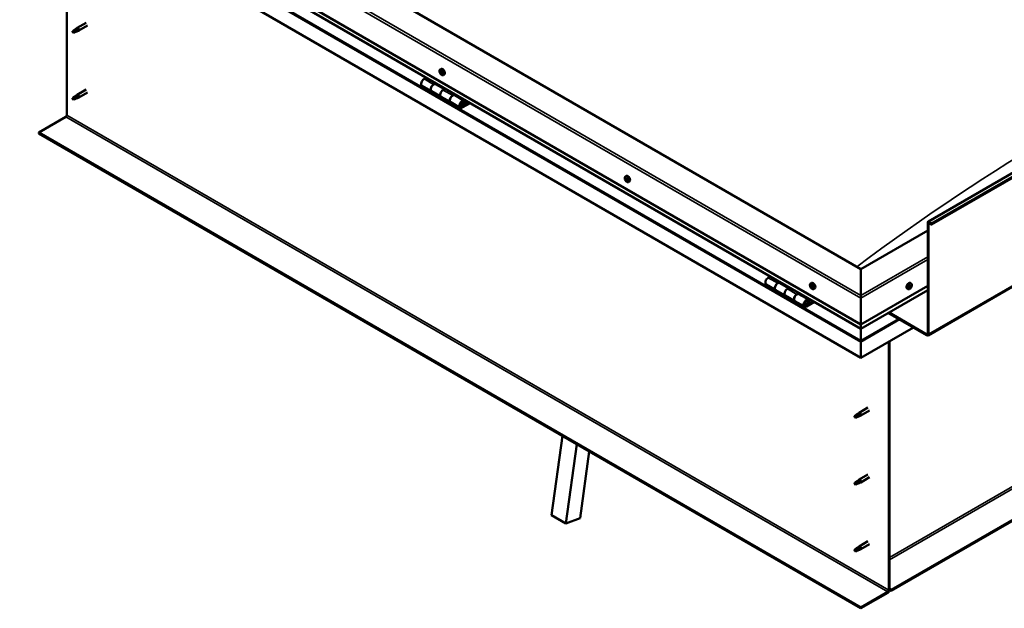
# Model space of a CAD drawing. Units: millimetres. Extents: x -5995 to 24233, y 3181 to 8837.
# Drawn here: x 9598 to 11054, y 3538 to 4408 of the extents above; entities that cross this region are included whole.
import ezdxf

# ---------------------------------------------------------------- set-up
doc = ezdxf.new("R2010")
doc.units = ezdxf.units.MM
doc.header["$LTSCALE"] = 25
doc.layers.add('Visible (ISO)', color=7, linetype='Continuous', lineweight=50)
doc.layers.add('Visible Narrow (ISO)', color=7, linetype='Continuous', lineweight=35)

msp = doc.modelspace()

# ---------------------------------------------------------------- linework, layer by layer
at = {"layer": 'Visible (ISO)'}
for p, q in [((10942, 4109.6), (12285.5, 4885.2)), ((12290.1, 4880.6), (10946.6, 4105)), ((10842.3, 4039), (9675.5, 4712.6)), ((10941.6, 3941.2), (12285.1, 4716.9)), ((9604.8, 4671.8), (10842.3, 3957.3)), ((10842.3, 3950.9), (9612.3, 4661)), ((10842.3, 3907.9), (9597.7, 4626.4)), ((9667.4, 4266.6), (9667.4, 4586.2)), ((9695.9, 4403.4), (9682.8, 4395.8)), ((9698.3, 4399.2), (9685.2, 4391.7)), ((9677.4, 4391.6), (9676.6, 4389.5)), ((9677.4, 4388.3), (9676.6, 4389.5)), ((9681.5, 4394), (9677.4, 4391.6)), ((9678.7, 4389), (9677.4, 4388.3)), ((9680.6, 4394.2), (9682.7, 4395.8)), ((9683.4, 4395.2), (9681.5, 4394)), ((9683.2, 4390.8), (9685.1, 4391.6)), ((10219.8, 4334.2), (10221.2, 4335)), ((10219.9, 4330.1), (10221.1, 4330.7)), ((10220.9, 4331.1), (10221.4, 4331.3)), ((10221.5, 4328), (10222.4, 4328.5)), ((10222.5, 4329), (10222.7, 4329.1)), ((10224.6, 4326), (10225.9, 4326.8)), ((12225.7, 4337.6), (10887.2, 3564.8)), ((10887.2, 3563.6), (12225.7, 4336.4)), ((10199.2, 4322.1), (10196, 4320.3)), ((10210.1, 4312.1), (10213.3, 4314)), ((10226, 4304.9), (10213.1, 4312.4)), ((10214.8, 4313.1), (10213.3, 4312.3)), ((10213.7, 4312.5), (10214, 4312.3)), ((10213.9, 4311.9), (10214, 4312.3)), ((10214, 4312.3), (10215.3, 4312.5)), ((10214.5, 4313), (10215.3, 4312.5)), ((10215.3, 4312.5), (10215, 4311.3)), ((9695.9, 4304.6), (9682.8, 4297)), ((9698.3, 4300.4), (9685.2, 4292.9)), ((10193, 4310.2), (10207.1, 4302)), ((10221.2, 4293.8), (10207.1, 4302)), ((10227.5, 4305.8), (10224.2, 4303.9)), ((10238.4, 4295.8), (10241.6, 4297.6)), ((9677.4, 4292.8), (9676.6, 4290.7)), ((9677.4, 4289.5), (9676.6, 4290.7)), ((9681.5, 4295.2), (9677.4, 4292.8)), ((9678.7, 4290.2), (9677.4, 4289.5)), ((9680.6, 4295.4), (9682.7, 4297)), ((9683.4, 4296.5), (9681.5, 4295.2)), ((9683.2, 4292), (9685.1, 4292.8)), ((10221.2, 4293.8), (10235.4, 4285.7)), ((10249.5, 4277.5), (10235.4, 4285.7)), ((10255.5, 4287.9), (10241.4, 4296.1)), ((10243, 4296.8), (10241.6, 4296)), ((10241.9, 4296.2), (10242.3, 4296)), ((10242.2, 4295.6), (10242.3, 4296)), ((10242.3, 4296), (10243.6, 4296.2)), ((10242.8, 4296.7), (10243.6, 4296.2)), ((10243.6, 4296.2), (10243.3, 4295)), ((10262.8, 4285.4), (10252.5, 4279.4)), ((10264.3, 4284.6), (10252.5, 4277.8)), ((10256.4, 4282.1), (10254.2, 4283.4)), ((10255.2, 4285.4), (10256.4, 4282.1)), ((10256.4, 4282.1), (10257.8, 4283.4)), ((10257.8, 4283.4), (10256.5, 4286.7)), ((9626, 4241.1), (9666, 4264.1)), ((10842.3, 3538.9), (9626, 4241.1)), ((9626, 4241.1), (9626, 4239.8)), ((9626, 4239.8), (10842.3, 3537.6)), ((10493.8, 4176), (10495.2, 4176.8)), ((10494.4, 4172.7), (10495.1, 4173.1)), ((10496.1, 4170), (10496.7, 4170.3)), ((10498.6, 4167.8), (10499.9, 4168.6)), ((10941.2, 3943.4), (10941.2, 4108)), ((10941.2, 4096.1), (10842.3, 4039)), ((10942.3, 3942.8), (10942.3, 4107.4)), ((10945.6, 4104.9), (10944.9, 4106.6)), ((10945.6, 4104.9), (10946.6, 4105)), ((10946.6, 4105), (10945.9, 4106.7)), ((10842.3, 4039), (10842.3, 4000.2)), ((10842.3, 4000.2), (10842.3, 4039)), ((10708.3, 4028.2), (10705.1, 4026.3)), ((10702.1, 4016.2), (10716.2, 4008.1)), ((10730.4, 3999.9), (10716.2, 4008.1)), ((10719.2, 4018.2), (10722.5, 4020)), ((10735.1, 4011), (10722.2, 4018.5)), ((10723.9, 4019.2), (10722.4, 4018.4)), ((10722.8, 4018.6), (10723.1, 4018.4)), ((10723, 4018), (10723.1, 4018.4)), ((10723.1, 4018.4), (10724.5, 4018.6)), ((10723.6, 4019.1), (10724.5, 4018.6)), ((10724.5, 4018.6), (10724.1, 4017.3)), ((10736.6, 4011.9), (10733.4, 4010)), ((10767.8, 4017.8), (10769.2, 4018.6)), ((10768.6, 4014.6), (10769.2, 4015)), ((10769.9, 4011.7), (10770.6, 4012.1)), ((10772.6, 4009.6), (10773.9, 4010.4)), ((10842.3, 3957.3), (10941.2, 4014.5)), ((10842.3, 3950.9), (10941.2, 4008)), ((10911.9, 4009.6), (10910.6, 4010.4)), ((10914.3, 4011.8), (10913.7, 4012.2)), ((10916.7, 4017.8), (10915.3, 4018.6)), ((10916.2, 4014.5), (10915.5, 4014.9)), ((10730.4, 3999.9), (10744.5, 3991.7)), ((10758.6, 3983.6), (10744.5, 3991.7)), ((10747.5, 4001.8), (10750.7, 4003.7)), ((10764.6, 3994), (10750.5, 4002.1)), ((10752.2, 4002.9), (10750.7, 4002)), ((10751.1, 4002.2), (10751.4, 4002)), ((10751.3, 4001.7), (10751.4, 4002)), ((10751.4, 4002), (10752.7, 4002.2)), ((10751.9, 4002.7), (10752.7, 4002.2)), ((10752.7, 4002.2), (10752.4, 4001)), ((10772, 3991.4), (10761.6, 3985.5)), ((10764.3, 3991.4), (10765.6, 3988.2)), ((10766.9, 3989.5), (10765.6, 3992.7)), ((10842.3, 3996.1), (10842.3, 4000.2)), ((10842.3, 4000.2), (10842.3, 3996.1)), ((10842.3, 3996.1), (10842.3, 3957.3)), ((10842.3, 3957.3), (10842.3, 3996.1)), ((10773.4, 3990.6), (10761.6, 3983.9)), ((10765.6, 3988.2), (10763.3, 3989.5)), ((10765.6, 3988.2), (10766.9, 3989.5)), ((10882.8, 3974.3), (10939.8, 3941.4)), ((10883.9, 3974.9), (10939.8, 3942.6)), ((10842.3, 3957.3), (10842.3, 3951.2)), ((10842.3, 3951.2), (10842.3, 3957.3)), ((10920, 3952.8), (10842.3, 3907.9)), ((10842.3, 3950.9), (10842.3, 3951.2)), ((10842.3, 3951.2), (10842.3, 3950.9)), ((10842.3, 3950.9), (10842.3, 3933.7)), ((10842.3, 3933.7), (10842.3, 3950.9)), ((10842.3, 3931.2), (10842.3, 3933.7)), ((10842.3, 3933.7), (10842.3, 3931.2)), ((10842.3, 3931.2), (10842.3, 3932.5)), ((10842.3, 3931.2), (10842.3, 3907.9)), ((10842.3, 3931.2), (10842.3, 3931.2)), ((10842.3, 3931.2), (10842.3, 3931.2)), ((10842.3, 3907.9), (10842.3, 3931.1)), ((10842.3, 3931.1), (10842.3, 3907.9)), ((10883.6, 3931.8), (10883.6, 3564.4)), ((10884.7, 3932.4), (10884.7, 3565)), ((10842.3, 3907.9), (10842.3, 3907.9)), ((10852.7, 3834.3), (10839.6, 3826.7)), ((10834.2, 3822.5), (10833.4, 3820.4)), ((10834.2, 3819.2), (10833.4, 3820.4)), ((10838.3, 3824.9), (10834.2, 3822.5)), ((10835.6, 3819.9), (10834.2, 3819.2)), ((10837.5, 3825.1), (10839.6, 3826.7)), ((10840.2, 3826.2), (10838.3, 3824.9)), ((10840, 3821.7), (10841.9, 3822.5)), ((10855.1, 3830.1), (10842, 3822.6)), ((10384.6, 3675.2), (10400.8, 3792.5)), ((10405.8, 3662.9), (10422, 3780.3)), ((10440.4, 3769.7), (10426.7, 3670.8)), ((10852.7, 3735.5), (10839.6, 3727.9)), ((10855.1, 3731.3), (10842, 3723.8)), ((10834.2, 3723.7), (10833.4, 3721.6)), ((10834.2, 3720.4), (10833.4, 3721.6)), ((10838.3, 3726.1), (10834.2, 3723.7)), ((10835.6, 3721.1), (10834.2, 3720.4)), ((10837.5, 3726.3), (10839.6, 3727.9)), ((10840.2, 3727.4), (10838.3, 3726.1)), ((10840, 3722.9), (10841.9, 3723.7)), ((10384.6, 3675.2), (10405.8, 3662.9)), ((10426.7, 3670.8), (10405.8, 3662.9)), ((10838.3, 3627.3), (10834.2, 3624.9)), ((10837.5, 3627.5), (10839.6, 3629.1)), ((10840.2, 3628.6), (10838.3, 3627.3)), ((10852.7, 3636.7), (10839.6, 3629.1)), ((10855.1, 3632.5), (10842, 3625)), ((10834.2, 3624.9), (10833.4, 3622.8)), ((10834.2, 3621.6), (10833.4, 3622.8)), ((10835.6, 3622.3), (10834.2, 3621.6)), ((10840, 3624.1), (10841.9, 3624.9)), ((10882.2, 3561.9), (10842.3, 3538.9)), ((10842.3, 3537.6), (10882.2, 3560.7)), ((10887.2, 3564.8), (10884.7, 3566.2)), ((10884.7, 3565), (10887.2, 3563.6)), ((10887.2, 3564.8), (10887.2, 3563.6)), ((10842.3, 3538.9), (10842.3, 3537.6))]:
    msp.add_line(p, q, dxfattribs=at)
for centre, start, end in [((10226.7, 4332.7), 204.1421, 215.8579), ((10500.7, 4174.5), 204.1421, 215.8579), ((10774.7, 4016.3), 204.1421, 215.8579), ((10909.8, 4016.3), 324.1421, 335.8579)]:
    msp.add_arc(centre, 8, start, end, dxfattribs=at)
for centre, major_axis, start_param, end_param in [((9677.4, 4389.9), (1.03, -1.78), 3.861865, 5.497787), ((9677.4, 4389.9), (-1.03, 1.78), 3.861865, 5.497787), ((9681.5, 4392.3), (1.03, -1.78), 0.133634, 2.356194), ((9684, 4393.7), (1.2, -2.08), 6.213805, 9.494158), ((10221.2, 4329.5), (-1.1, 1.91), 0.249207, 1.101823), ((10220.1, 4329.6), (-0.225, 0.39), 6.14436, 6.985951), ((10220.2, 4331), (0.225, -0.39), 3.789857, 4.631448), ((10219.5, 4330.7), (0.394, -0.682), 6.14436, 7.77304), ((10220.1, 4329.6), (0.225, -0.39), 4.837055, 5.678645), ((10221.2, 4329.5), (-1.1, 1.91), 1.296405, 2.14902), ((10221.2, 4329.5), (-1.1, 1.91), 5.485195, 6.337811), ((10220.2, 4331), (-0.225, 0.39), 5.097163, 5.938753), ((10220.2, 4328.5), (0.394, -0.682), 0.908373, 2.537053), ((10220.6, 4331.7), (0.394, -0.682), 5.097163, 6.725843), ((10221.1, 4328.2), (0.225, -0.39), 4.049965, 4.891555), ((10221.2, 4330.3), (-0.225, 0.39), 0.23054, 2.537053), ((10221.4, 4330.9), (-0.225, 0.39), 5.884252, 6.725843), ((10220.7, 4331.4), (0.394, -0.682), 0, 1.003659), ((10223.5, 4330.9), (-2.37, 4.11), 3.141593, 6.283185), ((10221.1, 4328.2), (0.225, -0.39), 5.884252, 6.725843), ((10221.2, 4329.5), (1.1, -1.91), 5.485195, 6.337811), ((10221.4, 4329.2), (0.394, -0.682), 0.908373, 2.537053), ((10221.9, 4327.4), (-0.394, 0.682), 5.097163, 6.725843), ((10221.2, 4329.5), (1.1, -1.91), 1.296405, 2.14902), ((10221.4, 4330.9), (-0.225, 0.39), 4.049965, 4.891555), ((10222.2, 4330.6), (-0.394, 0.682), 0.908373, 2.537053), ((10222.2, 4328.8), (0.225, -0.39), 4.049965, 5.537975), ((10222.3, 4328.1), (0.225, -0.39), 5.097163, 5.938753), ((10222.4, 4329.5), (-0.225, 0.39), 4.837055, 5.678645), ((10222.9, 4328.4), (-0.394, 0.682), 6.14436, 7.77304), ((10222.3, 4328.1), (-0.225, 0.39), 3.789857, 4.631448), ((10221.2, 4329.5), (1.1, -1.91), 0.249207, 1.101823), ((10222.4, 4329.5), (0.225, -0.39), 6.14436, 6.985951), ((10196, 4315.4), (-3, -5.2), 3.926991, 6.283185), ((10210.1, 4307.2), (3, 5.2), 0, 3.141593), ((10210.1, 4307.2), (-3, -5.2), 3.926991, 6.283185), ((9684, 4294.9), (1.2, -2.08), 6.213805, 9.494158), ((10224.2, 4299), (-3, -5.2), 3.926991, 6.283185), ((10224.2, 4299), (-3, -5.2), 3.926991, 6.283185), ((9677.4, 4291.1), (1.03, -1.78), 3.861865, 5.497787), ((9677.4, 4291.1), (-1.03, 1.78), 3.861865, 5.497787), ((9681.5, 4293.5), (1.03, -1.78), 0.133634, 2.356194), ((10238.4, 4290.9), (3, 5.2), 0, 3.141593), ((10238.4, 4290.9), (-3, -5.2), 3.926991, 6.283185), ((10252.5, 4282.7), (3, 5.2), 5.846853, 10.210176), ((10252.5, 4282.7), (-2, -3.46), 2.70526, 7.068583), ((9666, 4265.8), (-1, -1.73), 0.785398, 2.356194), ((10495.2, 4171.4), (-1.1, 1.91), 0.636121, 1.488737), ((10494, 4172.4), (0.225, -0.39), 4.176771, 5.018361), ((10495.2, 4171.4), (-1.1, 1.91), 5.872109, 6.724724), ((10494, 4172.4), (-0.225, 0.39), 5.484077, 6.325667), ((10493.6, 4171.8), (0.394, -0.682), 0.248089, 1.876769), ((10494, 4173.4), (0.394, -0.682), 5.484077, 7.112757), ((10494.4, 4170.8), (-0.225, 0.39), 0.248089, 1.089679), ((10494.4, 4170.8), (0.225, -0.39), 5.223969, 6.065559), ((10495.2, 4171.4), (-1.1, 1.91), 1.683319, 2.535934), ((10494.8, 4169.7), (-0.394, 0.682), 4.436879, 6.065559), ((10494.9, 4173), (-0.225, 0.39), 6.271166, 7.112757), ((10495.2, 4173.1), (0.225, -0.39), 4.543892, 5.018361), ((10495.2, 4171.4), (1.1, -1.91), 1.683319, 2.535934), ((10494.9, 4173), (-0.225, 0.39), 4.436879, 5.278469), ((10494.8, 4172.4), (0.394, -0.682), 0.248089, 1.876769), ((10497.5, 4172.7), (-2.37, 4.11), 3.141593, 6.283185), ((10495.7, 4173), (0.394, -0.682), 4.436879, 6.065559), ((10495.5, 4171.5), (-0.225, 0.39), 0.248089, 2.923966), ((10495.6, 4169.7), (0.225, -0.39), 4.436879, 5.278469), ((10496, 4170.3), (-0.394, 0.682), 4.436879, 6.065559), ((10495.2, 4171.4), (1.1, -1.91), 5.872109, 6.724724), ((10495.6, 4169.7), (0.225, -0.39), 6.271166, 7.112757), ((10496.5, 4169.3), (-0.394, 0.682), 5.484077, 7.112757), ((10496.1, 4171.9), (-0.225, 0.39), 5.223969, 6.065559), ((10496.9, 4170.9), (-0.394, 0.682), 0.248089, 1.876769), ((10495.2, 4171.4), (1.1, -1.91), 0.636121, 1.488737), ((10496.1, 4171.9), (0.225, -0.39), 0.248089, 1.089679), ((10496.7, 4170.4), (0.225, -0.39), 4.436879, 4.819371), ((10496.5, 4170.3), (0.225, -0.39), 5.484077, 6.325667), ((10496.5, 4170.3), (-0.225, 0.39), 4.176771, 5.018361), ((10943.7, 4106.5), (-1.75, 3.03), 4.45059, 7.068583), ((10943.7, 4106.5), (-1, 1.73), 4.45059, 7.068583), ((10705.1, 4021.4), (-3, -5.2), 3.926991, 6.283185), ((10719.2, 4013.3), (3, 5.2), 0, 3.141593), ((10719.2, 4013.3), (-3, -5.2), 3.926991, 6.283923), ((10733.4, 4005.1), (-3, -5.2), 3.926991, 6.283185), ((10733.4, 4005.1), (-3, -5.2), 3.926991, 6.283185), ((10769.2, 4013.2), (-1.1, 1.91), 0.479064, 1.33168), ((10768.1, 4014.4), (0.225, -0.39), 4.019714, 4.861305), ((10769.2, 4013.2), (-1.1, 1.91), 5.715052, 6.567668), ((10768.1, 4014.4), (-0.225, 0.39), 5.32702, 6.16861), ((10767.6, 4013.9), (0.394, -0.682), 0.091032, 1.719712), ((10768.2, 4012.9), (-0.225, 0.39), 0.091032, 0.932622), ((10768.2, 4015.3), (0.394, -0.682), 5.32702, 6.9557), ((10768.2, 4012.9), (0.225, -0.39), 5.066912, 5.908502), ((10769.2, 4013.2), (-1.1, 1.91), 1.526262, 2.378877), ((10768.6, 4011.7), (-0.394, 0.682), 4.279822, 5.908502), ((10769.1, 4014.7), (-0.225, 0.39), 6.114109, 6.9557), ((10768.7, 4014.6), (0.394, -0.682), 0.091032, 1.710573), ((10769.4, 4013.5), (-0.225, 0.39), 0.091032, 2.76691), ((10769.4, 4011.6), (0.225, -0.39), 4.279822, 5.121412), ((10771.5, 4014.5), (-2.37, 4.11), 3.141593, 6.283185), ((10769.2, 4013.2), (1.1, -1.91), 1.526262, 2.378877), ((10769.1, 4014.7), (-0.225, 0.39), 4.279822, 5.121412), ((10769.9, 4014.6), (0.394, -0.682), 4.279822, 5.908502), ((10769.7, 4012.4), (-0.394, 0.682), 4.279822, 5.908502), ((10769.2, 4013.2), (1.1, -1.91), 5.715052, 6.567668), ((10769.4, 4011.6), (0.225, -0.39), 6.114109, 6.9557), ((10770.3, 4011), (-0.394, 0.682), 5.32702, 6.9557), ((10770.3, 4013.5), (-0.225, 0.39), 5.066912, 5.908502), ((10770.5, 4012.3), (0.225, -0.39), 4.279822, 5.125225), ((10770.9, 4012.4), (-0.394, 0.682), 0.091032, 1.719712), ((10770.4, 4011.9), (0.225, -0.39), 5.32702, 6.16861), ((10770.3, 4013.5), (0.225, -0.39), 0.091032, 0.932622), ((10769.2, 4013.2), (1.1, -1.91), 0.479064, 1.33168), ((10770.4, 4011.9), (-0.225, 0.39), 4.019714, 4.861305), ((10913, 4014.5), (-2.38, -4.11), 3.141593, 6.283185), ((10915.3, 4013.2), (1.1, 1.91), 1.555105, 2.40772), ((10914, 4012.2), (-0.225, -0.39), 4.308665, 5.150255), ((10914, 4012.2), (-0.225, -0.39), 6.142952, 6.984543), ((10915.3, 4013.2), (-1.1, -1.91), 5.743895, 6.596511), ((10913.7, 4013), (0.394, 0.682), 4.308665, 5.937345), ((10914.4, 4012), (0.394, 0.682), 0.119875, 1.748555), ((10913.6, 4012.2), (0.225, 0.39), 4.812617, 4.890148), ((10913.9, 4011.2), (0.394, 0.682), 5.355863, 6.984543), ((10914.5, 4013.8), (-0.225, -0.39), 5.095755, 5.937345), ((10915.3, 4013.2), (1.1, 1.91), 0.507907, 1.360523), ((10914.5, 4013.8), (0.225, 0.39), 0.119875, 0.961465), ((10914.8, 4011.5), (-0.225, -0.39), 5.355863, 6.197453), ((10915, 4015), (-0.394, -0.682), 0.119875, 1.748555), ((10914.9, 4013.1), (-0.225, -0.39), 0.119875, 2.795753), ((10915.3, 4013.2), (-1.1, -1.91), 0.507907, 1.360523), ((10914.8, 4011.5), (0.225, 0.39), 4.048557, 4.890148), ((10915.5, 4011.4), (0.394, 0.682), 0.119875, 1.748555), ((10915.7, 4014), (-0.394, -0.682), 4.308665, 5.937345), ((10915.7, 4014.8), (-0.225, -0.39), 4.048557, 4.890148), ((10915.4, 4014.8), (0.225, 0.39), 4.308665, 5.070931), ((10916, 4012.5), (-0.225, -0.39), 0.119875, 0.961465), ((10915.3, 4013.2), (1.1, 1.91), 5.743895, 6.596511), ((10915.7, 4014.8), (0.225, 0.39), 5.355863, 6.197453), ((10916.6, 4015.2), (-0.394, -0.682), 5.355863, 6.984543), ((10915.3, 4013.2), (-1.1, -1.91), 1.555105, 2.40772), ((10916.8, 4013.4), (-0.394, -0.682), 4.308665, 5.937345), ((10916, 4012.5), (0.225, 0.39), 5.095755, 5.937345), ((10916.5, 4014.1), (0.225, 0.39), 6.142952, 6.984543), ((10916.5, 4014.1), (0.225, 0.39), 4.308665, 5.150255), ((10747.5, 3996.9), (3, 5.2), 0, 3.141593), ((10747.5, 3996.9), (-3, -5.2), 3.926991, 6.283923), ((10761.6, 3988.8), (3, 5.2), 5.846853, 10.210176), ((10761.6, 3988.8), (-2, -3.46), 2.70526, 7.068583), ((10844.7, 3944.5), (-1.75, -3.03), 5.455506, 5.497787), ((10939.8, 3944.3), (1, -1.73), 5.497787, 7.068583), ((10939.8, 3944.3), (1.75, -3.03), 5.497787, 7.068583), ((10841.1, 3931.8), (0.8, -1.39), 0.785398, 0.847939), ((10834.2, 3820.8), (1.02, -1.78), 3.861865, 5.497787), ((10834.2, 3820.8), (-1.02, 1.78), 3.861865, 5.497787), ((10838.3, 3823.2), (1.02, -1.78), 0.133634, 2.356194), ((10840.8, 3824.6), (1.2, -2.08), 6.213805, 9.494158), ((10834.2, 3722), (1.02, -1.78), 3.861865, 5.497787), ((10834.2, 3722), (-1.02, 1.78), 3.861865, 5.497787), ((10838.3, 3724.4), (1.02, -1.78), 0.133634, 2.356194), ((10840.8, 3725.8), (1.2, -2.08), 6.213805, 9.494158), ((10838.3, 3625.6), (1.02, -1.78), 0.133634, 2.356194), ((10840.8, 3627.1), (1.2, -2.08), 6.213805, 9.494158), ((10834.2, 3623.2), (1.02, -1.78), 3.861865, 5.497787), ((10834.2, 3623.2), (-1.02, 1.78), 3.861865, 5.497787), ((10882.2, 3563.6), (-1.75, -3.03), 0.785398, 2.356194), ((10882.2, 3563.6), (-1, -1.73), 0.785398, 2.356194)]:
    msp.add_ellipse(centre, major_axis=major_axis, ratio=0.57735, start_param=start_param, end_param=end_param, dxfattribs=at)
for points, knots in [([(9676, 4390.9), (9676.2, 4391), (9676.5, 4391.2), (9677.2, 4391.7), (9677.8, 4392.1), (9678.9, 4392.9), (9679.4, 4393.3), (9680.1, 4393.8), (9680.2, 4393.9), (9680.3, 4394)], [1.0296095, 1.0296095, 1.0296095, 1.0296095, 1.1266468, 1.1266468, 1.3399415, 1.3399415, 1.5532361, 1.5532361, 1.5988171, 1.5988171, 1.5988171, 1.5988171]), ([(9678.9, 4389), (9679.1, 4389.1), (9679.3, 4389.2), (9680.1, 4389.6), (9680.6, 4389.8), (9681.6, 4390.2), (9682, 4390.3), (9682.5, 4390.5), (9682.6, 4390.6), (9682.6, 4390.6)], [1.0298299, 1.0298299, 1.0298299, 1.0298299, 1.1268672, 1.1268672, 1.3401618, 1.3401618, 1.5534565, 1.5534565, 1.5990374, 1.5990374, 1.5990374, 1.5990374]), ([(9680.3, 4394), (9680.5, 4394.1), (9680.8, 4394.3), (9681.3, 4394.6), (9681.6, 4394.8), (9682.2, 4395.2), (9682.5, 4395.3), (9682.9, 4395.3), (9683, 4395.3), (9683.2, 4395.3), (9683.3, 4395.3), (9683.4, 4395.2)], [0.9722954, 0.9722954, 0.9722954, 0.9722954, 1.054543, 1.054543, 1.1645704, 1.1645704, 1.2620554, 1.2620554, 1.289972, 1.289972, 1.3178886, 1.3178886, 1.3178886, 1.3178886]), ([(9682.6, 4390.6), (9682.8, 4390.7), (9682.9, 4390.7), (9683.1, 4390.8), (9683.2, 4390.8), (9683.2, 4390.8)], [0.9725494, 0.9725494, 0.9725494, 0.9725494, 1.0547969, 1.0547969, 1.0865436, 1.0865436, 1.0865436, 1.0865436]), ([(10219.4, 4329.4), (10219.2, 4329.8), (10219.1, 4330.2), (10218.9, 4331), (10218.8, 4331.4), (10218.8, 4332.1), (10218.8, 4332.5), (10218.9, 4333.1), (10219.1, 4333.4), (10219.4, 4333.9), (10219.6, 4334.1), (10219.8, 4334.2)], [1.374983, 1.374983, 1.374983, 1.374983, 1.653968, 1.653968, 1.932954, 1.932954, 2.211939, 2.211939, 2.490925, 2.490925, 2.76991, 2.76991, 2.76991, 2.76991]), ([(10219.9, 4329.5), (10219.9, 4329.5), (10219.8, 4329.5), (10219.8, 4329.6), (10219.8, 4329.7), (10219.8, 4329.8), (10219.8, 4329.8), (10219.8, 4329.8)], [0.17438702, 0.17438702, 0.17438702, 0.17438702, 0.18896797, 0.18896797, 0.20586323, 0.20586323, 0.21737852, 0.21737852, 0.21737852, 0.21737852]), ([(10219.9, 4331.2), (10219.9, 4331.3), (10219.9, 4331.3), (10220, 4331.4), (10220, 4331.4), (10220, 4331.4), (10220.1, 4331.4), (10220.1, 4331.4)], [0.17438702, 0.17438702, 0.17438702, 0.17438702, 0.18896797, 0.18896797, 0.20586323, 0.20586323, 0.21737851, 0.21737851, 0.21737851, 0.21737851]), ([(10224.6, 4326), (10224.3, 4325.9), (10224.1, 4325.8), (10223.5, 4325.7), (10223.2, 4325.8), (10222.6, 4326), (10222.2, 4326.1), (10221.6, 4326.5), (10221.3, 4326.8), (10220.7, 4327.3), (10220.4, 4327.7), (10220.2, 4328)], [5.911503, 5.911503, 5.911503, 5.911503, 6.190488, 6.190488, 6.469474, 6.469474, 6.748459, 6.748459, 7.027445, 7.027445, 7.30643, 7.30643, 7.30643, 7.30643]), ([(10221.2, 4327.8), (10221.2, 4327.8), (10221.2, 4327.8), (10221.1, 4327.8), (10221, 4327.9), (10221, 4327.9), (10220.9, 4327.9), (10220.9, 4328)], [0.17438702, 0.17438702, 0.17438702, 0.17438702, 0.18896797, 0.18896797, 0.20586323, 0.20586323, 0.21737852, 0.21737852, 0.21737852, 0.21737852]), ([(10221.3, 4331.3), (10221.3, 4331.3), (10221.3, 4331.3), (10221.4, 4331.3), (10221.5, 4331.3), (10221.5, 4331.2), (10221.5, 4331.2), (10221.6, 4331.1)], [0.17438702, 0.17438702, 0.17438702, 0.17438702, 0.18896797, 0.18896797, 0.20586323, 0.20586323, 0.21737851, 0.21737851, 0.21737851, 0.21737851]), ([(10222.6, 4327.9), (10222.6, 4327.8), (10222.6, 4327.8), (10222.5, 4327.7), (10222.5, 4327.7), (10222.5, 4327.7), (10222.4, 4327.7), (10222.4, 4327.7)], [0.17438702, 0.17438702, 0.17438702, 0.17438702, 0.18896797, 0.18896797, 0.20586323, 0.20586323, 0.21737852, 0.21737852, 0.21737852, 0.21737852]), ([(10222.6, 4329.6), (10222.6, 4329.6), (10222.7, 4329.6), (10222.7, 4329.5), (10222.7, 4329.4), (10222.7, 4329.3), (10222.7, 4329.3), (10222.7, 4329.3)], [0.17438702, 0.17438702, 0.17438702, 0.17438702, 0.18896797, 0.18896797, 0.20586323, 0.20586323, 0.21737852, 0.21737852, 0.21737852, 0.21737852]), ([(9676, 4292.1), (9676.2, 4292.2), (9676.5, 4292.4), (9677.2, 4292.9), (9677.8, 4293.3), (9678.9, 4294.1), (9679.4, 4294.5), (9680.1, 4295), (9680.2, 4295.1), (9680.3, 4295.2)], [1.0296095, 1.0296095, 1.0296095, 1.0296095, 1.1266468, 1.1266468, 1.3399415, 1.3399415, 1.5532361, 1.5532361, 1.5988171, 1.5988171, 1.5988171, 1.5988171]), ([(9678.9, 4290.2), (9679.1, 4290.3), (9679.3, 4290.4), (9680.1, 4290.8), (9680.6, 4291), (9681.6, 4291.4), (9682, 4291.6), (9682.5, 4291.7), (9682.6, 4291.8), (9682.6, 4291.8)], [1.0298299, 1.0298299, 1.0298299, 1.0298299, 1.1268672, 1.1268672, 1.3401618, 1.3401618, 1.5534565, 1.5534565, 1.5990374, 1.5990374, 1.5990374, 1.5990374]), ([(9680.3, 4295.2), (9680.5, 4295.3), (9680.8, 4295.5), (9681.3, 4295.8), (9681.6, 4296), (9682.2, 4296.4), (9682.5, 4296.5), (9682.9, 4296.5), (9683, 4296.5), (9683.2, 4296.5), (9683.3, 4296.5), (9683.4, 4296.5)], [0.9722954, 0.9722954, 0.9722954, 0.9722954, 1.054543, 1.054543, 1.1645704, 1.1645704, 1.2620554, 1.2620554, 1.289972, 1.289972, 1.3178886, 1.3178886, 1.3178886, 1.3178886]), ([(9682.6, 4291.8), (9682.8, 4291.9), (9682.9, 4291.9), (9683.1, 4292), (9683.2, 4292), (9683.2, 4292)], [0.9725494, 0.9725494, 0.9725494, 0.9725494, 1.0547969, 1.0547969, 1.0865436, 1.0865436, 1.0865436, 1.0865436]), ([(10250, 4279.7), (10250.1, 4279.7), (10250.1, 4279.7), (10250.5, 4279.7), (10250.8, 4279.7), (10251.3, 4279.9), (10251.6, 4280), (10252.3, 4280.5), (10252.6, 4280.7), (10253.1, 4281.3), (10253.3, 4281.7), (10253.8, 4282.4), (10253.9, 4282.8), (10254.2, 4283.5), (10254.3, 4283.9), (10254.4, 4284.7), (10254.4, 4285), (10254.2, 4285.7), (10254.1, 4286), (10253.9, 4286.3), (10253.9, 4286.3), (10253.8, 4286.4)], [0.923253, 0.923253, 0.923253, 0.923253, 0.99245, 0.99245, 1.275856, 1.275856, 1.603156, 1.603156, 1.945171, 1.945171, 2.284478, 2.284478, 2.621844, 2.621844, 2.960749, 2.960749, 3.30275, 3.30275, 3.633096, 3.633096, 3.685547, 3.685547, 3.685547, 3.685547]), ([(10493.4, 4171.2), (10493.2, 4171.6), (10493.1, 4172), (10492.9, 4172.8), (10492.8, 4173.2), (10492.8, 4173.9), (10492.8, 4174.3), (10492.9, 4174.9), (10493.1, 4175.2), (10493.4, 4175.7), (10493.6, 4175.9), (10493.8, 4176)], [1.761896, 1.761896, 1.761896, 1.761896, 2.040882, 2.040882, 2.319867, 2.319867, 2.598853, 2.598853, 2.877838, 2.877838, 3.156824, 3.156824, 3.156824, 3.156824]), ([(10493.7, 4172.5), (10493.7, 4172.6), (10493.7, 4172.6), (10493.7, 4172.7), (10493.7, 4172.7), (10493.7, 4172.8), (10493.8, 4172.8), (10493.8, 4172.8)], [0.17438702, 0.17438702, 0.17438702, 0.17438702, 0.18896797, 0.18896797, 0.20586323, 0.20586323, 0.21737851, 0.21737851, 0.21737851, 0.21737851]), ([(10494.3, 4170.5), (10494.2, 4170.5), (10494.2, 4170.6), (10494.2, 4170.7), (10494.1, 4170.7), (10494.1, 4170.8), (10494.1, 4170.8), (10494.1, 4170.9)], [0.17438702, 0.17438702, 0.17438702, 0.17438702, 0.18896797, 0.18896797, 0.20586323, 0.20586323, 0.21737852, 0.21737852, 0.21737852, 0.21737852]), ([(10498.6, 4167.8), (10498.3, 4167.7), (10498.1, 4167.6), (10497.5, 4167.5), (10497.2, 4167.6), (10496.6, 4167.8), (10496.2, 4167.9), (10495.6, 4168.3), (10495.3, 4168.6), (10494.7, 4169.1), (10494.5, 4169.5), (10494.2, 4169.8)], [0.015231, 0.015231, 0.015231, 0.015231, 0.294217, 0.294217, 0.573202, 0.573202, 0.852188, 0.852188, 1.131173, 1.131173, 1.410159, 1.410159, 1.410159, 1.410159]), ([(10494.7, 4173.4), (10494.7, 4173.4), (10494.7, 4173.4), (10494.8, 4173.4), (10494.9, 4173.4), (10494.9, 4173.3), (10494.9, 4173.3), (10495, 4173.3)], [0.17438702, 0.17438702, 0.17438702, 0.17438702, 0.18896797, 0.18896797, 0.20586323, 0.20586323, 0.21737851, 0.21737851, 0.21737851, 0.21737851]), ([(10495.8, 4169.3), (10495.8, 4169.3), (10495.8, 4169.3), (10495.7, 4169.3), (10495.7, 4169.3), (10495.6, 4169.4), (10495.6, 4169.4), (10495.5, 4169.4)], [0.17438702, 0.17438702, 0.17438702, 0.17438702, 0.18896797, 0.18896797, 0.20586323, 0.20586323, 0.21737852, 0.21737852, 0.21737852, 0.21737852]), ([(10496.2, 4172.2), (10496.3, 4172.2), (10496.3, 4172.1), (10496.4, 4172), (10496.4, 4172), (10496.4, 4171.9), (10496.4, 4171.9), (10496.4, 4171.8)], [0.17438702, 0.17438702, 0.17438702, 0.17438702, 0.18896797, 0.18896797, 0.20586323, 0.20586323, 0.21737852, 0.21737852, 0.21737852, 0.21737852]), ([(10496.8, 4170.2), (10496.8, 4170.2), (10496.8, 4170.1), (10496.8, 4170), (10496.8, 4170), (10496.8, 4169.9), (10496.7, 4169.9), (10496.7, 4169.9)], [0.17438702, 0.17438702, 0.17438702, 0.17438702, 0.18896797, 0.18896797, 0.20586323, 0.20586323, 0.21737852, 0.21737852, 0.21737852, 0.21737852]), ([(10767.4, 4013), (10767.2, 4013.4), (10767.1, 4013.8), (10766.9, 4014.6), (10766.8, 4015), (10766.8, 4015.7), (10766.8, 4016.1), (10766.9, 4016.7), (10767.1, 4017), (10767.4, 4017.5), (10767.6, 4017.7), (10767.8, 4017.8)], [1.60484, 1.60484, 1.60484, 1.60484, 1.883825, 1.883825, 2.162811, 2.162811, 2.441796, 2.441796, 2.720782, 2.720782, 2.999767, 2.999767, 2.999767, 2.999767]), ([(10767.8, 4014.6), (10767.8, 4014.6), (10767.8, 4014.6), (10767.8, 4014.7), (10767.8, 4014.8), (10767.8, 4014.8), (10767.9, 4014.8), (10767.9, 4014.8)], [0.17438702, 0.17438702, 0.17438702, 0.17438702, 0.18896797, 0.18896797, 0.20586323, 0.20586323, 0.21737851, 0.21737851, 0.21737851, 0.21737851]), ([(10768.1, 4012.6), (10768.1, 4012.6), (10768, 4012.7), (10768, 4012.8), (10768, 4012.8), (10767.9, 4012.9), (10767.9, 4013), (10767.9, 4013)], [0.17438702, 0.17438702, 0.17438702, 0.17438702, 0.18896797, 0.18896797, 0.20586323, 0.20586323, 0.21737852, 0.21737852, 0.21737852, 0.21737852]), ([(10772.6, 4009.6), (10772.3, 4009.5), (10772.1, 4009.4), (10771.5, 4009.3), (10771.2, 4009.4), (10770.6, 4009.6), (10770.2, 4009.7), (10769.6, 4010.1), (10769.3, 4010.4), (10768.7, 4010.9), (10768.5, 4011.3), (10768.2, 4011.6)], [6.14136, 6.14136, 6.14136, 6.14136, 6.420345, 6.420345, 6.699331, 6.699331, 6.978316, 6.978316, 7.257302, 7.257302, 7.536287, 7.536287, 7.536287, 7.536287]), ([(10768.9, 4015.1), (10768.9, 4015.1), (10769, 4015.1), (10769.1, 4015.1), (10769.1, 4015.1), (10769.2, 4015), (10769.2, 4015), (10769.2, 4015)], [0.17438702, 0.17438702, 0.17438702, 0.17438702, 0.18896797, 0.18896797, 0.20586323, 0.20586323, 0.21737851, 0.21737851, 0.21737851, 0.21737851]), ([(10769.6, 4011.2), (10769.6, 4011.2), (10769.5, 4011.2), (10769.5, 4011.2), (10769.4, 4011.2), (10769.3, 4011.3), (10769.3, 4011.3), (10769.3, 4011.3)], [0.17438702, 0.17438702, 0.17438702, 0.17438702, 0.18896797, 0.18896797, 0.20586323, 0.20586323, 0.21737852, 0.21737852, 0.21737852, 0.21737852]), ([(10770.4, 4013.7), (10770.4, 4013.7), (10770.5, 4013.6), (10770.5, 4013.5), (10770.6, 4013.5), (10770.6, 4013.4), (10770.6, 4013.4), (10770.6, 4013.3)], [0.17438702, 0.17438702, 0.17438702, 0.17438702, 0.18896797, 0.18896797, 0.20586323, 0.20586323, 0.21737852, 0.21737852, 0.21737852, 0.21737852]), ([(10770.7, 4011.8), (10770.7, 4011.7), (10770.7, 4011.7), (10770.7, 4011.6), (10770.7, 4011.6), (10770.7, 4011.5), (10770.6, 4011.5), (10770.6, 4011.5)], [0.17438702, 0.17438702, 0.17438702, 0.17438702, 0.18896797, 0.18896797, 0.20586323, 0.20586323, 0.21737852, 0.21737852, 0.21737852, 0.21737852]), ([(10916.3, 4011.6), (10916, 4011.3), (10915.8, 4010.9), (10915.2, 4010.4), (10914.9, 4010.1), (10914.3, 4009.7), (10913.9, 4009.6), (10913.3, 4009.4), (10913, 4009.3), (10912.4, 4009.4), (10912.2, 4009.5), (10911.9, 4009.6)], [0.586485, 0.586485, 0.586485, 0.586485, 0.86547, 0.86547, 1.144456, 1.144456, 1.423442, 1.423442, 1.702427, 1.702427, 1.981413, 1.981413, 1.981413, 1.981413]), ([(10913.7, 4011.8), (10913.7, 4011.9), (10913.7, 4011.9), (10913.7, 4012), (10913.7, 4012), (10913.7, 4012.1), (10913.7, 4012.1), (10913.7, 4012.2)], [0.17438702, 0.17438702, 0.17438702, 0.17438702, 0.18896797, 0.18896797, 0.20586323, 0.20586323, 0.21737851, 0.21737851, 0.21737851, 0.21737851]), ([(10914.2, 4013.8), (10914.2, 4013.9), (10914.2, 4013.9), (10914.2, 4014), (10914.3, 4014.1), (10914.3, 4014.1), (10914.4, 4014.2), (10914.4, 4014.2)], [0.17438702, 0.17438702, 0.17438702, 0.17438702, 0.18896797, 0.18896797, 0.20586323, 0.20586323, 0.21737851, 0.21737851, 0.21737851, 0.21737851]), ([(10914.8, 4011.2), (10914.8, 4011.2), (10914.7, 4011.1), (10914.7, 4011.1), (10914.6, 4011.1), (10914.6, 4011.1), (10914.6, 4011.1), (10914.5, 4011.1)], [0.17438702, 0.17438702, 0.17438702, 0.17438702, 0.18896797, 0.18896797, 0.20586323, 0.20586323, 0.21737852, 0.21737852, 0.21737852, 0.21737852]), ([(10915.7, 4015.1), (10915.7, 4015.2), (10915.7, 4015.2), (10915.8, 4015.2), (10915.9, 4015.2), (10915.9, 4015.2), (10915.9, 4015.2), (10916, 4015.2)], [0.17438702, 0.17438702, 0.17438702, 0.17438702, 0.18896797, 0.18896797, 0.20586323, 0.20586323, 0.21737852, 0.21737852, 0.21737852, 0.21737852]), ([(10916.3, 4012.5), (10916.3, 4012.4), (10916.3, 4012.4), (10916.2, 4012.3), (10916.2, 4012.3), (10916.1, 4012.2), (10916.1, 4012.2), (10916.1, 4012.1)], [0.17438702, 0.17438702, 0.17438702, 0.17438702, 0.18896797, 0.18896797, 0.20586323, 0.20586323, 0.21737852, 0.21737852, 0.21737852, 0.21737852]), ([(10916.7, 4017.8), (10916.9, 4017.7), (10917.1, 4017.5), (10917.4, 4017), (10917.6, 4016.7), (10917.7, 4016.1), (10917.7, 4015.7), (10917.7, 4015), (10917.6, 4014.6), (10917.4, 4013.8), (10917.3, 4013.4), (10917.1, 4013)], [5.123005, 5.123005, 5.123005, 5.123005, 5.401991, 5.401991, 5.680976, 5.680976, 5.959962, 5.959962, 6.238947, 6.238947, 6.517933, 6.517933, 6.517933, 6.517933]), ([(10916.8, 4014.5), (10916.8, 4014.5), (10916.8, 4014.4), (10916.8, 4014.4), (10916.8, 4014.3), (10916.8, 4014.2), (10916.8, 4014.2), (10916.8, 4014.1)], [0.17438702, 0.17438702, 0.17438702, 0.17438702, 0.18896797, 0.18896797, 0.20586323, 0.20586323, 0.21737852, 0.21737852, 0.21737852, 0.21737852]), ([(10759.1, 3985.8), (10759.2, 3985.8), (10759.3, 3985.8), (10759.6, 3985.8), (10759.9, 3985.8), (10760.5, 3986), (10760.8, 3986.1), (10761.4, 3986.5), (10761.7, 3986.8), (10762.2, 3987.4), (10762.5, 3987.7), (10762.9, 3988.4), (10763.1, 3988.8), (10763.3, 3989.6), (10763.4, 3990), (10763.5, 3990.7), (10763.5, 3991.1), (10763.4, 3991.7), (10763.2, 3992), (10763, 3992.3), (10763, 3992.4), (10762.9, 3992.4)], [0.923843, 0.923843, 0.923843, 0.923843, 0.99245, 0.99245, 1.275856, 1.275856, 1.603156, 1.603156, 1.945171, 1.945171, 2.284478, 2.284478, 2.621844, 2.621844, 2.960749, 2.960749, 3.30275, 3.30275, 3.633096, 3.633096, 3.684957, 3.684957, 3.684957, 3.684957]), ([(10832.8, 3821.8), (10833, 3821.9), (10833.3, 3822.1), (10834.1, 3822.6), (10834.6, 3823), (10835.7, 3823.8), (10836.2, 3824.2), (10836.9, 3824.7), (10837, 3824.8), (10837.2, 3824.9)], [1.0296095, 1.0296095, 1.0296095, 1.0296095, 1.1266468, 1.1266468, 1.3399415, 1.3399415, 1.5532361, 1.5532361, 1.5988171, 1.5988171, 1.5988171, 1.5988171]), ([(10835.7, 3819.9), (10835.9, 3820), (10836.2, 3820.1), (10836.9, 3820.5), (10837.4, 3820.7), (10838.4, 3821.1), (10838.9, 3821.2), (10839.3, 3821.4), (10839.4, 3821.5), (10839.5, 3821.5)], [1.0298299, 1.0298299, 1.0298299, 1.0298299, 1.1268672, 1.1268672, 1.3401618, 1.3401618, 1.5534565, 1.5534565, 1.5990374, 1.5990374, 1.5990374, 1.5990374]), ([(10837.2, 3824.9), (10837.4, 3825), (10837.6, 3825.2), (10838.1, 3825.5), (10838.4, 3825.7), (10839, 3826.1), (10839.4, 3826.2), (10839.8, 3826.2), (10839.9, 3826.2), (10840, 3826.2), (10840.1, 3826.2), (10840.2, 3826.2)], [0.9722954, 0.9722954, 0.9722954, 0.9722954, 1.054543, 1.054543, 1.1645704, 1.1645704, 1.2620554, 1.2620554, 1.289972, 1.289972, 1.3178886, 1.3178886, 1.3178886, 1.3178886]), ([(10839.5, 3821.5), (10839.6, 3821.6), (10839.8, 3821.6), (10840, 3821.7), (10840, 3821.7), (10840, 3821.7)], [0.9725494, 0.9725494, 0.9725494, 0.9725494, 1.0547969, 1.0547969, 1.0865436, 1.0865436, 1.0865436, 1.0865436]), ([(10832.8, 3723), (10833, 3723.1), (10833.3, 3723.3), (10834.1, 3723.8), (10834.6, 3724.2), (10835.7, 3725), (10836.2, 3725.4), (10836.9, 3725.9), (10837, 3726), (10837.2, 3726.1)], [1.0296095, 1.0296095, 1.0296095, 1.0296095, 1.1266468, 1.1266468, 1.3399415, 1.3399415, 1.5532361, 1.5532361, 1.5988171, 1.5988171, 1.5988171, 1.5988171]), ([(10835.7, 3721.1), (10835.9, 3721.2), (10836.2, 3721.3), (10836.9, 3721.7), (10837.4, 3721.9), (10838.4, 3722.3), (10838.9, 3722.5), (10839.3, 3722.6), (10839.4, 3722.7), (10839.5, 3722.7)], [1.0298299, 1.0298299, 1.0298299, 1.0298299, 1.1268672, 1.1268672, 1.3401618, 1.3401618, 1.5534565, 1.5534565, 1.5990374, 1.5990374, 1.5990374, 1.5990374]), ([(10837.2, 3726.1), (10837.4, 3726.2), (10837.6, 3726.4), (10838.1, 3726.7), (10838.4, 3726.9), (10839, 3727.3), (10839.4, 3727.4), (10839.8, 3727.4), (10839.9, 3727.4), (10840, 3727.4), (10840.1, 3727.4), (10840.2, 3727.4)], [0.9722954, 0.9722954, 0.9722954, 0.9722954, 1.054543, 1.054543, 1.1645704, 1.1645704, 1.2620554, 1.2620554, 1.289972, 1.289972, 1.3178886, 1.3178886, 1.3178886, 1.3178886]), ([(10839.5, 3722.7), (10839.6, 3722.8), (10839.8, 3722.8), (10840, 3722.9), (10840, 3722.9), (10840, 3722.9)], [0.9725494, 0.9725494, 0.9725494, 0.9725494, 1.0547969, 1.0547969, 1.0865436, 1.0865436, 1.0865436, 1.0865436]), ([(10832.8, 3624.2), (10833, 3624.3), (10833.3, 3624.5), (10834.1, 3625), (10834.6, 3625.4), (10835.7, 3626.2), (10836.2, 3626.6), (10836.9, 3627.1), (10837, 3627.2), (10837.2, 3627.3)], [1.0296095, 1.0296095, 1.0296095, 1.0296095, 1.1266468, 1.1266468, 1.3399415, 1.3399415, 1.5532361, 1.5532361, 1.5988171, 1.5988171, 1.5988171, 1.5988171]), ([(10837.2, 3627.3), (10837.4, 3627.4), (10837.6, 3627.6), (10838.1, 3628), (10838.4, 3628.1), (10839, 3628.5), (10839.4, 3628.6), (10839.8, 3628.6), (10839.9, 3628.7), (10840, 3628.6), (10840.1, 3628.6), (10840.2, 3628.6)], [0.9722954, 0.9722954, 0.9722954, 0.9722954, 1.054543, 1.054543, 1.1645704, 1.1645704, 1.2620554, 1.2620554, 1.289972, 1.289972, 1.3178886, 1.3178886, 1.3178886, 1.3178886]), ([(10835.7, 3622.3), (10835.9, 3622.4), (10836.2, 3622.5), (10836.9, 3622.9), (10837.4, 3623.1), (10838.4, 3623.5), (10838.9, 3623.7), (10839.3, 3623.8), (10839.4, 3623.9), (10839.5, 3623.9)], [1.0298299, 1.0298299, 1.0298299, 1.0298299, 1.1268672, 1.1268672, 1.3401618, 1.3401618, 1.5534565, 1.5534565, 1.5990374, 1.5990374, 1.5990374, 1.5990374]), ([(10839.5, 3623.9), (10839.6, 3624), (10839.8, 3624), (10840, 3624.1), (10840, 3624.1), (10840, 3624.1)], [0.9725494, 0.9725494, 0.9725494, 0.9725494, 1.0547969, 1.0547969, 1.0865436, 1.0865436, 1.0865436, 1.0865436])]:
    msp.add_open_spline(points, degree=3, knots=knots, dxfattribs=at)
for points in [[(9676.6, 4389.5), (9676.4, 4389.9), (9676.2, 4390.4), (9676, 4390.9)], [(9676.6, 4389.5), (9677.3, 4389.3), (9678.1, 4389.2), (9678.9, 4389)], [(9676.6, 4290.7), (9676.4, 4291.1), (9676.2, 4291.6), (9676, 4292.1)], [(9676.6, 4290.7), (9677.3, 4290.5), (9678.1, 4290.4), (9678.9, 4290.2)], [(10833.4, 3820.4), (10833.2, 3820.8), (10833, 3821.3), (10832.8, 3821.8)], [(10833.4, 3820.4), (10834.2, 3820.2), (10834.9, 3820.1), (10835.7, 3819.9)], [(10833.4, 3721.6), (10833.2, 3722), (10833, 3722.5), (10832.8, 3723)], [(10833.4, 3721.6), (10834.2, 3721.4), (10834.9, 3721.3), (10835.7, 3721.1)], [(10833.4, 3622.8), (10833.2, 3623.2), (10833, 3623.7), (10832.8, 3624.2)], [(10833.4, 3622.8), (10834.2, 3622.7), (10834.9, 3622.5), (10835.7, 3622.3)]]:
    msp.add_open_spline(points, degree=3, dxfattribs=at)
at = {"layer": 'Visible Narrow (ISO)'}
for p, q in [((12289.4, 4882.4), (10945.9, 4106.7)), ((10842.3, 3996.1), (9604.8, 4710.5)), ((9608.3, 4712.6), (10842.3, 4000.2)), ((12285.8, 4718.5), (10942.3, 3942.8)), ((10842.3, 3951.2), (9611.9, 4661.6)), ((9597.7, 4649.6), (10842.3, 3931.1)), ((9600, 4650.9), (10842.3, 3933.7)), ((10884.7, 3612.8), (12184.3, 4363.1)), ((10884.7, 3609.5), (12185.8, 4360.7)), ((10220, 4330.9), (10220.4, 4331.2)), ((10220.1, 4329.2), (10221.3, 4329.9)), ((10220.8, 4328.3), (10221.9, 4329)), ((10221.1, 4331.2), (10221.3, 4331.3)), ((10222.1, 4327.8), (10222.6, 4328.1)), ((10222.6, 4329.1), (10222.7, 4329.1)), ((10196, 4320.3), (10210.1, 4312.1)), ((10224.2, 4303.9), (10238.4, 4295.8)), ((10255.2, 4285.4), (10254.1, 4286)), ((10251.5, 4280), (10252.5, 4279.4)), ((9666, 4264.1), (10882.2, 3561.9)), ((9667.4, 4266.6), (10883.6, 3564.4)), ((10493.9, 4172.2), (10495, 4172.8)), ((10494.1, 4171.2), (10495.2, 4171.8)), ((10494.5, 4170.4), (10495.7, 4171.1)), ((10494.6, 4173.1), (10494.9, 4173.3)), ((10495.3, 4169.7), (10496.5, 4170.4)), ((10496.5, 4169.9), (10496.8, 4170.1)), ((10942.3, 4107.4), (10941.2, 4108)), ((10943.7, 4108.2), (10942.3, 4107.4)), ((10945.9, 4106.7), (10944.9, 4106.6)), ((10842.3, 4000.2), (10941.2, 4057.3)), ((10941.2, 4053.3), (10842.3, 3996.1)), ((10705.1, 4026.3), (10719.2, 4018.2)), ((10733.4, 4010), (10747.5, 4001.8)), ((10767.9, 4014.2), (10768.6, 4014.6)), ((10768, 4013.2), (10769.1, 4013.9)), ((10768.4, 4012.5), (10769.5, 4013.1)), ((10768.8, 4014.9), (10769.1, 4015.1)), ((10769.1, 4011.7), (10770.2, 4012.3)), ((10770.4, 4011.6), (10770.7, 4011.8)), ((10842.3, 3951.2), (10941.2, 4008.4)), ((10914, 4011.8), (10913.7, 4012)), ((10915, 4011.5), (10913.9, 4012.1)), ((10915.8, 4012.1), (10914.7, 4012.7)), ((10916.3, 4012.8), (10915.2, 4013.5)), ((10916.6, 4013.8), (10915.5, 4014.5)), ((10916, 4014.9), (10915.7, 4015.1)), ((10764.3, 3991.4), (10763.2, 3992)), ((10760.6, 3986.1), (10761.6, 3985.5)), ((10842.3, 3933.7), (10897.7, 3965.7)), ((10842.3, 3931.1), (10900, 3964.4)), ((10842.3, 3948.8), (10842.3, 3948.8)), ((10939.8, 3942.6), (10941.2, 3943.4)), ((10939.8, 3941.4), (10939.8, 3942.6)), ((10941.2, 3943.4), (10942.3, 3942.8))]:
    msp.add_line(p, q, dxfattribs=at)
for centre, major_axis, start_param, end_param in [((11153.4, 1733.9), (-1542.3, -2671.4), 3.798185, 4.072967), ((10222.1, 4330), (-2.33, 4.04), 1.746665, 7.678113), ((10222.2, 4330.1), (-2.37, 4.11), 3.141593, 6.283185), ((10251.8, 4283.1), (1.7, 2.94), 2.885062, 6.539716), ((10496.1, 4171.8), (-2.33, 4.04), 1.746665, 7.678113), ((10496.2, 4171.9), (-2.37, 4.11), 3.141593, 6.283185), ((10770.1, 4013.6), (-2.33, 4.04), 1.746665, 7.678113), ((10770.2, 4013.7), (-2.37, 4.11), 3.141593, 6.283185), ((10914.3, 4013.7), (-2.38, -4.11), 3.141593, 6.283185), ((10914.4, 4013.6), (-2.33, -4.04), 1.746665, 7.678113), ((10760.9, 3989.2), (1.7, 2.94), 2.887222, 6.537556)]:
    msp.add_ellipse(centre, major_axis=major_axis, ratio=0.57735, start_param=start_param, end_param=end_param, dxfattribs=at)

doc.saveas('drawing.dxf')
